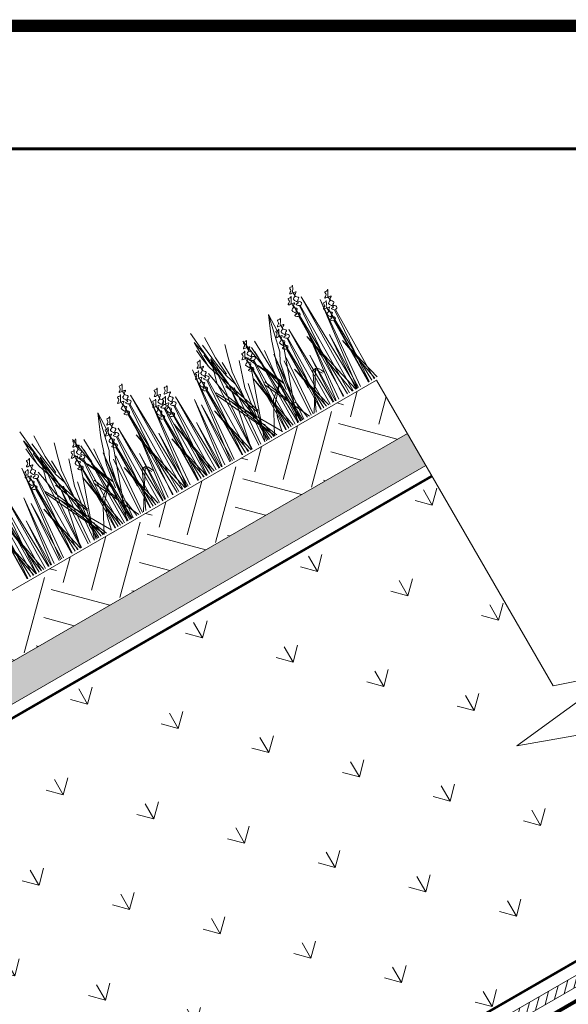
# Model space of a CAD drawing. Units: millimetres. Extents: x 3342 to 51190, y -1254 to 18611.
# Drawn here: x 23699 to 23922, y 11793 to 12193 of the extents above; entities that cross this region are included whole.
import ezdxf

# ---------------------------------------------------------------- set-up
doc = ezdxf.new("R2010")
doc.units = ezdxf.units.MM
doc.linetypes.add('DASHED', pattern=[7, 5, -2, 0])
doc.layers.get('0').update_dxf_attribs({"lineweight": 9})
doc.layers.get('Defpoints').update_dxf_attribs({"color": 8, "lineweight": 0})
doc.layers.add('Defpoint_Сетка', color=8, linetype='Continuous', plot=False)
for name, color, linetype, lineweight in [('Внутренняя рамка', 7, 'Continuous', 60), ('Геотекстиль 250 гр', 251, 'DASHED', 9), ('Граница чертежа на печать', 7, 'Continuous', 15), ('Грунт насыпной', 35, 'Continuous', 9), ('Металл', 7, 'Continuous', 20), ('Озеление', 7, 'Continuous', 15)]:
    doc.layers.add(name, color=color, linetype=linetype, lineweight=lineweight)

# ---------------------------------------------------------------- blocks, each defined once
blk = doc.blocks.new('*U154')
at = {"true_color": 0x642165}
h = blk.add_hatch(dxfattribs=at)
h.set_pattern_fill('HOUND', color=219, scale=1.5, angle=20)
h.paths.add_polyline_path([(-561.2, 15), (-561.2, 0), (960.47, 0), (960.47, 15)])
at = {"layer": 'Defpoints'}
blk.add_lwpolyline([(-561.2, 15), (960.47, 15), (960.47, 0), (-561.2, 0)], close=True, dxfattribs=at)
blk = doc.blocks.new('*U155')
at = {"layer": 'Озеление', "color": 124}
for p, q in [((698.32, 39.35), (697.03, 53.21)), ((778.32, 39.35), (777.03, 53.21)), ((696.57, 42.03), (696.43, 49.31)), ((696.43, 49.31), (697.89, 42.57)), ((701.11, 49.02), (700.9, 39.47)), ((776.57, 42.03), (776.43, 49.31)), ((776.43, 49.31), (777.89, 42.57)), ((781.11, 49.02), (780.9, 39.47)), ((696.05, 41.65), (695.67, 45.99)), ((698.82, 46.64), (700.02, 37.14)), ((728.35, 44.06), (724.32, 34.68)), ((724.73, 28.56), (728.35, 44.06)), ((727.82, 31.66), (728.35, 44.06)), ((776.05, 41.65), (775.67, 45.99)), ((778.82, 46.64), (780.02, 37.14)), ((808.35, 44.06), (804.32, 34.68)), ((804.73, 28.56), (808.35, 44.06)), ((807.82, 31.66), (808.35, 44.06)), ((696.86, 37.19), (696.05, 41.65)), ((699.05, 40.21), (696.28, 30.39)), ((696.57, 38.11), (696.57, 42.03)), ((697.31, 42.89), (699.58, 24.84)), ((698.31, 37.4), (697.49, 42.18)), ((697.5, 24.38), (699.05, 40.21)), ((700.15, 27.85), (699.05, 40.21)), ((705.21, 36.56), (706.82, 42.37)), ((776.86, 37.19), (776.05, 41.65)), ((779.05, 40.21), (776.28, 30.39)), ((776.57, 38.11), (776.57, 42.03)), ((777.31, 42.89), (779.58, 24.84)), ((778.31, 37.4), (777.49, 42.18)), ((777.5, 24.38), (779.05, 40.21)), ((780.15, 27.85), (779.05, 40.21)), ((785.21, 36.56), (786.82, 42.37)), ((705.12, 12.34), (696.86, 37.19)), ((699.65, 31.76), (698.31, 37.4)), ((704.42, 0), (698.32, 38.98)), ((700.02, 37.14), (701.05, 30.95)), ((700.9, 39.47), (701.46, 31.57)), ((703.37, 0), (702.29, 36.59)), ((703.91, 31.28), (705.21, 36.56)), ((718.11, 14.29), (713.95, 39.9)), ((719.02, 0), (717.92, 37.51)), ((785.12, 12.34), (776.86, 37.19)), ((779.65, 31.76), (778.31, 37.4)), ((784.42, 0), (778.32, 38.98)), ((780.02, 37.14), (781.05, 30.95)), ((780.9, 39.47), (781.46, 31.57)), ((783.37, 0), (782.29, 36.59)), ((783.91, 31.28), (785.21, 36.56)), ((798.11, 14.29), (793.95, 39.9)), ((799.02, 0), (797.92, 37.51)), ((695.26, 35.4), (695.95, 31.47)), ((708.68, 33.77), (705.18, 23.06)), ((718.19, 19.35), (711.57, 33.67)), ((715.61, 35.95), (716.17, 28.05)), ((718.16, 17.7), (719.55, 32.2)), ((724.32, 34.68), (720.82, 23.98)), ((775.26, 35.4), (775.95, 31.47)), ((788.68, 33.77), (785.18, 23.06)), ((798.19, 19.35), (791.57, 33.67)), ((795.61, 35.95), (796.17, 28.05)), ((798.16, 17.7), (799.55, 32.2)), ((804.32, 34.68), (800.82, 23.98)), ((696.28, 30.39), (694.97, 0.21)), ((695.95, 31.47), (697.09, 23.93)), ((701.05, 30.95), (702.51, 26.46)), ((701.21, 0), (703.91, 31.28)), ((701.22, 0), (711.43, 28.74)), ((719.78, 17.02), (714.35, 28.23)), ((722.73, 24.84), (724.73, 28.56)), ((724.67, 22.91), (727.82, 31.66)), ((776.28, 30.39), (774.97, 0.21)), ((775.95, 31.47), (777.09, 23.93)), ((781.05, 30.95), (782.51, 26.46)), ((781.21, 0), (783.91, 31.28)), ((781.22, 0), (791.43, 28.74)), ((799.78, 17.02), (794.35, 28.23)), ((802.73, 24.84), (804.73, 28.56)), ((804.67, 22.91), (807.82, 31.66)), ((706.03, 0), (693.58, 26.44)), ((709.47, 0), (693.87, 27.12)), ((696.76, 20.48), (697.5, 24.38)), ((704.73, 11.67), (698.72, 27.31)), ((698.83, 17.45), (700.15, 27.85)), ((715.76, 27.43), (717.22, 22.93)), ((719.69, 10.55), (722.73, 24.84)), ((786.03, 0), (773.58, 26.44)), ((789.47, 0), (773.87, 27.12)), ((776.76, 20.48), (777.5, 24.38)), ((784.73, 11.67), (778.72, 27.31)), ((778.83, 17.45), (780.15, 27.85)), ((795.76, 27.43), (797.22, 22.93)), ((799.69, 10.55), (802.73, 24.84)), ((695.16, 0), (696.76, 20.48)), ((697.09, 23.93), (706.85, 0)), ((697.7, 20.2), (705.96, 0)), ((702.01, 0), (707.09, 23.92)), ((705.18, 23.06), (703.34, 10.66)), ((722.09, 0), (712.58, 20.21)), ((713.34, 21.12), (717.68, 10.51)), ((716.53, 0), (724.67, 22.91)), ((717.22, 22.93), (719.71, 16.54)), ((720.82, 23.98), (719.34, 14.08)), ((775.16, 0), (776.76, 20.48)), ((777.09, 23.93), (786.85, 0)), ((777.7, 20.2), (785.96, 0)), ((782.01, 0), (787.09, 23.92)), ((785.18, 23.06), (783.34, 10.66)), ((802.09, 0), (792.58, 20.21)), ((793.34, 21.12), (797.68, 10.51)), ((796.53, 0), (804.67, 22.91)), ((797.22, 22.93), (799.71, 16.54)), ((800.82, 23.98), (799.34, 14.08)), ((694.93, 0), (698.94, 18.82)), ((774.93, 0), (778.94, 18.82)), ((719.27, 8.51), (718.19, 7.37)), ((720.19, 7.09), (719.27, 8.51)), ((799.27, 8.51), (798.19, 7.37)), ((800.19, 7.09), (799.27, 8.51)), ((703.64, 7.59), (702.55, 6.45)), ((702.55, 6.45), (702.77, 0)), ((704.55, 6.17), (703.64, 7.59)), ((705.42, 0), (704.55, 6.17)), ((718.19, 7.37), (718.43, 0)), ((721.18, 0), (720.19, 7.09)), ((783.64, 7.59), (782.55, 6.45)), ((782.55, 6.45), (782.77, 0)), ((784.55, 6.17), (783.64, 7.59)), ((785.42, 0), (784.55, 6.17)), ((798.19, 7.37), (798.43, 0)), ((801.18, 0), (800.19, 7.09))]:
    blk.add_line(p, q, dxfattribs=at)
at = {"layer": 'Озеление', "color": 94}
for p, q in [((741.42, 46.71), (741.4, 45.16)), ((821.42, 46.71), (821.4, 45.16)), ((685.28, 0), (690.34, 40.05)), ((690.34, 40.05), (686.82, 0)), ((737.93, 0), (741.04, 40.9)), ((738.25, 0), (738.93, 42.35)), ((738.67, 43.14), (738.65, 41.6)), ((738.93, 42.35), (740.01, 0)), ((741.36, 40.8), (740.84, 0)), ((742.66, 0), (743.35, 43.65)), ((743.35, 43.65), (744.47, 0)), ((765.28, 0), (770.34, 40.05)), ((770.34, 40.05), (766.82, 0)), ((817.93, 0), (821.04, 40.9)), ((818.25, 0), (818.93, 42.35)), ((818.67, 43.14), (818.65, 41.6)), ((818.93, 42.35), (820.01, 0)), ((821.36, 40.8), (820.84, 0)), ((822.66, 0), (823.35, 43.65)), ((823.35, 43.65), (824.47, 0)), ((693.74, 39.31), (693.72, 37.76)), ((730.45, 37.69), (730.43, 36.14)), ((738.6, 37.24), (738.34, 19.23)), ((744.62, 0), (749.55, 38.85)), ((749.55, 38.85), (746.11, 0)), ((752.94, 38.1), (752.93, 36.55)), ((773.74, 39.31), (773.72, 37.76)), ((810.45, 37.69), (810.43, 36.14)), ((818.6, 37.24), (818.34, 19.23)), ((824.62, 0), (829.55, 38.85)), ((829.55, 38.85), (826.11, 0)), ((832.94, 38.1), (832.93, 36.55)), ((669.89, 0), (670.45, 33.75)), ((670.03, 0), (672.56, 32.29)), ((670.45, 33.75), (671.34, 0)), ((672.88, 32.2), (672.45, 0)), ((673.87, 0), (674.41, 32.64)), ((674.41, 32.64), (675.28, 0)), ((678.27, 0), (678.83, 33.93)), ((678.83, 33.93), (679.73, 0)), ((690.67, 0), (691.25, 34.95)), ((690.74, 0), (693.35, 33.49)), ((690.98, 35.74), (690.97, 34.2)), ((691.25, 34.95), (692.16, 0)), ((693.67, 33.4), (693.24, 0)), ((710.96, 0), (711.5, 32.45)), ((711.23, 33.24), (711.22, 31.7)), ((711.5, 32.45), (712.36, 0)), ((715.36, 0), (715.92, 33.75)), ((715.92, 33.75), (716.81, 0)), ((727.41, 0), (727.96, 33.34)), ((727.69, 34.13), (727.68, 32.58)), ((727.96, 33.34), (728.84, 0)), ((731.81, 0), (732.38, 34.63)), ((732.38, 34.63), (733.29, 0)), ((749.89, 0), (750.45, 33.75)), ((750.03, 0), (752.56, 32.29)), ((750.19, 34.53), (750.17, 32.99)), ((750.45, 33.75), (751.34, 0)), ((752.88, 32.2), (752.45, 0)), ((753.87, 0), (754.41, 32.64)), ((754.41, 32.64), (755.28, 0)), ((758.27, 0), (758.83, 33.93)), ((758.83, 33.93), (759.73, 0)), ((770.67, 0), (771.25, 34.95)), ((770.74, 0), (773.35, 33.49)), ((770.98, 35.74), (770.97, 34.2)), ((771.25, 34.95), (772.16, 0)), ((773.67, 33.4), (773.24, 0)), ((790.96, 0), (791.5, 32.45)), ((791.23, 33.24), (791.22, 31.7)), ((791.5, 32.45), (792.36, 0)), ((795.36, 0), (795.92, 33.75)), ((795.92, 33.75), (796.81, 0)), ((807.41, 0), (807.96, 33.34)), ((807.69, 34.13), (807.68, 32.58)), ((807.96, 33.34), (808.84, 0)), ((811.81, 0), (812.38, 34.63)), ((812.38, 34.63), (813.29, 0)), ((829.89, 0), (830.45, 33.75)), ((830.03, 0), (832.56, 32.29)), ((830.19, 34.53), (830.17, 32.99)), ((830.45, 33.75), (831.34, 0)), ((832.88, 32.2), (832.45, 0)), ((670.12, 28.63), (669.74, 0)), ((674.06, 0), (676.52, 31.18)), ((676.84, 31.09), (676.43, 0)), ((681.17, 0), (685.03, 29.14)), ((685.03, 29.14), (682.34, 0)), ((690.92, 29.84), (690.52, 0)), ((711.16, 0), (713.6, 31)), ((713.92, 30.9), (713.52, 0)), ((718.28, 0), (722.11, 28.95)), ((722.11, 28.95), (719.44, 0)), ((727.63, 28.22), (727.36, 10.21)), ((727.56, 0), (730.06, 31.88)), ((730.38, 31.79), (729.97, 0)), ((734.64, 0), (738.58, 29.83)), ((738.58, 29.83), (735.84, 0)), ((737.38, 28.54), (743.82, 0)), ((742.34, 0), (737.38, 28.54)), ((750.12, 28.63), (749.74, 0)), ((754.06, 0), (756.52, 31.18)), ((756.84, 31.09), (756.43, 0)), ((761.17, 0), (765.03, 29.14)), ((765.03, 29.14), (762.34, 0)), ((770.92, 29.84), (770.52, 0)), ((791.16, 0), (793.6, 31)), ((793.92, 30.9), (793.52, 0)), ((798.28, 0), (802.11, 28.95)), ((802.11, 28.95), (799.44, 0)), ((807.63, 28.22), (807.36, 10.21)), ((807.56, 0), (810.06, 31.88)), ((810.38, 31.79), (809.97, 0)), ((814.64, 0), (818.58, 29.83)), ((818.58, 29.83), (815.84, 0)), ((817.38, 28.54), (823.82, 0)), ((822.34, 0), (817.38, 28.54)), ((830.12, 28.63), (829.74, 0)), ((672.86, 24.62), (677.48, 0)), ((676.42, 0), (672.86, 24.62)), ((684.76, 0), (686.43, 25.8)), ((686.43, 25.8), (685.94, 0)), ((698.35, 0), (699.88, 24.59)), ((701.33, 25.32), (699.22, 0)), ((709.95, 24.43), (714.53, 0)), ((713.48, 0), (709.95, 24.43)), ((722.89, 0), (724.42, 24.59)), ((725.86, 25.32), (723.76, 0)), ((744.03, 0), (745.64, 24.59)), ((745.64, 24.59), (745.16, 0)), ((752.86, 24.62), (757.48, 0)), ((756.42, 0), (752.86, 24.62)), ((764.76, 0), (766.43, 25.8)), ((766.43, 25.8), (765.94, 0)), ((778.35, 0), (779.88, 24.59)), ((781.33, 25.32), (779.22, 0)), ((789.95, 24.43), (794.53, 0)), ((793.48, 0), (789.95, 24.43)), ((802.89, 0), (804.42, 24.59)), ((805.86, 25.32), (803.76, 0)), ((824.03, 0), (825.64, 24.59)), ((825.64, 24.59), (825.16, 0)), ((680.03, 0), (681.12, 20.67)), ((681.12, 20.67), (680.8, 0)), ((689.7, 21.14), (694.75, 0)), ((693.59, 0), (689.7, 21.14)), ((717.12, 0), (718.2, 20.48)), ((718.2, 20.48), (717.88, 0)), ((733.54, 0), (734.67, 21.36)), ((734.67, 21.36), (734.33, 0)), ((760.03, 0), (761.12, 20.67)), ((761.12, 20.67), (760.8, 0)), ((769.7, 21.14), (774.75, 0)), ((773.59, 0), (769.7, 21.14)), ((797.12, 0), (798.2, 20.48)), ((798.2, 20.48), (797.88, 0)), ((813.54, 0), (814.67, 21.36)), ((814.67, 21.36), (814.33, 0)), ((669.05, 19.93), (673.87, 0)), ((672.77, 0), (669.05, 19.93)), ((718.62, 17.96), (712.82, 13.1)), ((712.9, 11.7), (718.62, 17.96)), ((726.41, 19.53), (731.15, 0)), ((730.06, 0), (726.41, 19.53)), ((749.05, 19.93), (753.87, 0)), ((752.77, 0), (749.05, 19.93)), ((798.62, 17.96), (792.82, 13.1)), ((792.9, 11.7), (798.62, 17.96)), ((806.41, 19.53), (811.15, 0)), ((810.06, 0), (806.41, 19.53)), ((829.05, 19.93), (833.87, 0)), ((832.77, 0), (829.05, 19.93)), ((712.82, 13.1), (705.78, 0)), ((733.73, 15.15), (724.34, 0)), ((725.31, 0), (732.5, 15.38)), ((732.5, 15.38), (733.19, 15.46)), ((733.19, 15.46), (733.86, 15.51)), ((733.86, 15.51), (733.73, 15.15)), ((735.4, 12.49), (733.73, 15.15)), ((733.86, 15.51), (734.41, 15.37)), ((734.41, 15.37), (735.12, 14.64)), ((735.12, 14.64), (735.6, 13.65)), ((735.6, 13.65), (736.19, 12.46)), ((792.82, 13.1), (785.78, 0)), ((813.73, 15.15), (804.34, 0)), ((805.31, 0), (812.5, 15.38)), ((812.5, 15.38), (813.19, 15.46)), ((813.19, 15.46), (813.86, 15.51)), ((813.86, 15.51), (813.73, 15.15)), ((815.4, 12.49), (813.73, 15.15)), ((813.86, 15.51), (814.41, 15.37)), ((814.41, 15.37), (815.12, 14.64)), ((815.12, 14.64), (815.6, 13.65)), ((815.6, 13.65), (816.19, 12.46)), ((710.58, 5.88), (712.9, 11.7)), ((790.58, 5.88), (792.9, 11.7)), ((709.3, 0), (710.58, 5.88)), ((789.3, 0), (790.58, 5.88))]:
    blk.add_line(p, q, dxfattribs=at)
at = {"layer": 'Озеление'}
for p, q in [((741.38, 42.99), (741.38, 42.84)), ((821.38, 42.99), (821.38, 42.84)), ((738.62, 39.42), (738.62, 39.28)), ((818.62, 39.42), (818.62, 39.28)), ((690.94, 32.02), (690.94, 31.88)), ((693.7, 35.58), (693.7, 35.44)), ((730.41, 33.97), (730.41, 33.83)), ((752.9, 34.38), (752.9, 34.23)), ((756.86, 33.27), (756.86, 33.13)), ((770.94, 32.02), (770.94, 31.88)), ((773.7, 35.58), (773.7, 35.44)), ((810.41, 33.97), (810.41, 33.83)), ((832.9, 34.38), (832.9, 34.23)), ((711.19, 29.52), (711.19, 29.38)), ((727.65, 30.4), (727.65, 30.26)), ((750.15, 30.81), (750.14, 30.67)), ((754.11, 29.71), (754.11, 29.57)), ((791.19, 29.52), (791.19, 29.38)), ((807.65, 30.4), (807.65, 30.26)), ((830.15, 30.81), (830.14, 30.67))]:
    blk.add_line(p, q, dxfattribs=at)
at = {"layer": 'Озеление', "color": 5}
for p, q in [((713.99, 36.81), (713.97, 35.26)), ((793.99, 36.81), (793.97, 35.26)), ((713.95, 33.09), (713.95, 32.94)), ((793.95, 33.09), (793.95, 32.94))]:
    blk.add_line(p, q, dxfattribs=at)
for points, knots in [([(741.42, 46.71), (740.66, 46.76), (739.11, 46.86), (741.34, 47.75), (741.06, 48.62), (741.18, 49.51), (742.06, 48.78), (743, 49.97), (742.01, 47.89), (740.79, 46.5), (743.62, 46.6), (740.18, 45.27), (743.36, 43.81), (740.45, 42.96), (743.1, 41.8), (741.91, 40.74), (741.36, 40.8)], [0, 0, 0, 0, 5.95153, 12.086864, 14.822061, 16.701721, 20.379468, 22.659782, 29.187568, 34.393255, 39.17949, 45.721438, 52.794428, 57.844855, 64.568841, 69.693696, 69.693696, 69.693696, 69.693696]), ([(821.42, 46.71), (820.66, 46.76), (819.11, 46.86), (821.34, 47.75), (821.06, 48.62), (821.18, 49.51), (822.06, 48.78), (823, 49.97), (822.01, 47.89), (820.79, 46.5), (823.62, 46.6), (820.18, 45.27), (823.36, 43.81), (820.45, 42.96), (823.1, 41.8), (821.91, 40.74), (821.36, 40.8)], [0, 0, 0, 0, 5.95153, 12.086864, 14.822061, 16.701721, 20.379468, 22.659782, 29.187568, 34.393255, 39.17949, 45.721438, 52.794428, 57.844855, 64.568841, 69.693696, 69.693696, 69.693696, 69.693696]), ([(738.67, 43.14), (737.9, 43.19), (736.36, 43.29), (738.58, 44.18), (738.3, 45.05), (738.43, 45.95), (739.31, 45.21), (740.24, 46.4), (739.26, 44.32), (738.03, 42.93), (740.87, 43.04), (737.43, 41.71), (740.61, 40.25), (737.69, 39.4), (740.34, 38.23), (739.15, 37.17), (738.6, 37.24)], [0, 0, 0, 0, 5.95153, 12.086864, 14.822061, 16.701721, 20.379468, 22.659782, 29.187568, 34.393255, 39.17949, 45.721438, 52.794428, 57.844855, 64.568841, 69.693696, 69.693696, 69.693696, 69.693696]), ([(741.04, 40.9), (740.42, 41.17), (739.54, 42.42), (742.33, 41.5), (739.02, 44.55), (741.07, 44.84), (741.38, 45.19), (741.41, 45.22)], [70.689968, 70.689968, 70.689968, 70.689968, 76.538635, 80.225374, 90.284062, 95.700783, 96.270565, 96.270565, 96.270565, 96.270565]), ([(818.67, 43.14), (817.9, 43.19), (816.36, 43.29), (818.58, 44.18), (818.3, 45.05), (818.43, 45.95), (819.31, 45.21), (820.24, 46.4), (819.26, 44.32), (818.03, 42.93), (820.87, 43.04), (817.43, 41.71), (820.61, 40.25), (817.69, 39.4), (820.34, 38.23), (819.15, 37.17), (818.6, 37.24)], [0, 0, 0, 0, 5.95153, 12.086864, 14.822061, 16.701721, 20.379468, 22.659782, 29.187568, 34.393255, 39.17949, 45.721438, 52.794428, 57.844855, 64.568841, 69.693696, 69.693696, 69.693696, 69.693696]), ([(821.04, 40.9), (820.42, 41.17), (819.54, 42.42), (822.33, 41.5), (819.02, 44.55), (821.07, 44.84), (821.38, 45.19), (821.41, 45.22)], [70.689968, 70.689968, 70.689968, 70.689968, 76.538635, 80.225374, 90.284062, 95.700783, 96.270565, 96.270565, 96.270565, 96.270565]), ([(693.74, 39.31), (692.98, 39.35), (691.43, 39.45), (693.66, 40.35), (693.38, 41.22), (693.5, 42.11), (694.38, 41.37), (695.32, 42.57), (694.33, 40.49), (693.1, 39.09), (695.94, 39.2), (692.5, 37.87), (695.68, 36.41), (692.76, 35.56), (695.42, 34.39), (694.22, 33.34), (693.67, 33.4)], [0, 0, 0, 0, 5.95153, 12.086864, 14.822061, 16.701721, 20.379468, 22.659782, 29.187568, 34.393255, 39.17949, 45.721438, 52.794428, 57.844855, 64.568841, 69.693696, 69.693696, 69.693696, 69.693696]), ([(730.45, 37.69), (729.69, 37.74), (728.14, 37.84), (730.37, 38.73), (730.09, 39.6), (730.21, 40.5), (731.09, 39.76), (732.03, 40.95), (731.04, 38.87), (729.81, 37.48), (732.65, 37.59), (729.21, 36.26), (732.39, 34.8), (729.47, 33.95), (732.13, 32.78), (730.93, 31.72), (730.38, 31.79)], [0, 0, 0, 0, 5.95153, 12.086864, 14.822061, 16.701721, 20.379468, 22.659782, 29.187568, 34.393255, 39.17949, 45.721438, 52.794428, 57.844855, 64.568841, 69.693696, 69.693696, 69.693696, 69.693696]), ([(738.28, 37.33), (737.66, 37.61), (736.79, 38.86), (739.57, 37.94), (736.26, 40.98), (738.31, 41.27), (738.62, 41.62), (738.65, 41.66)], [70.689968, 70.689968, 70.689968, 70.689968, 76.538635, 80.225374, 90.284062, 95.700783, 96.270565, 96.270565, 96.270565, 96.270565]), ([(752.94, 38.1), (752.18, 38.15), (750.63, 38.25), (752.86, 39.14), (752.58, 40.01), (752.7, 40.9), (753.59, 40.17), (754.52, 41.36), (753.54, 39.28), (752.31, 37.89), (755.14, 38), (751.71, 36.66), (754.88, 35.2), (751.97, 34.35), (754.62, 33.19), (753.43, 32.13), (752.88, 32.2)], [0, 0, 0, 0, 5.95153, 12.086864, 14.822061, 16.701721, 20.379468, 22.659782, 29.187568, 34.393255, 39.17949, 45.721438, 52.794428, 57.844855, 64.568841, 69.693696, 69.693696, 69.693696, 69.693696]), ([(773.74, 39.31), (772.98, 39.35), (771.43, 39.45), (773.66, 40.35), (773.38, 41.22), (773.5, 42.11), (774.38, 41.37), (775.32, 42.57), (774.33, 40.49), (773.1, 39.09), (775.94, 39.2), (772.5, 37.87), (775.68, 36.41), (772.76, 35.56), (775.42, 34.39), (774.22, 33.34), (773.67, 33.4)], [0, 0, 0, 0, 5.95153, 12.086864, 14.822061, 16.701721, 20.379468, 22.659782, 29.187568, 34.393255, 39.17949, 45.721438, 52.794428, 57.844855, 64.568841, 69.693696, 69.693696, 69.693696, 69.693696]), ([(810.45, 37.69), (809.69, 37.74), (808.14, 37.84), (810.37, 38.73), (810.09, 39.6), (810.21, 40.5), (811.09, 39.76), (812.03, 40.95), (811.04, 38.87), (809.81, 37.48), (812.65, 37.59), (809.21, 36.26), (812.39, 34.8), (809.47, 33.95), (812.13, 32.78), (810.93, 31.72), (810.38, 31.79)], [0, 0, 0, 0, 5.95153, 12.086864, 14.822061, 16.701721, 20.379468, 22.659782, 29.187568, 34.393255, 39.17949, 45.721438, 52.794428, 57.844855, 64.568841, 69.693696, 69.693696, 69.693696, 69.693696]), ([(818.28, 37.33), (817.66, 37.61), (816.79, 38.86), (819.57, 37.94), (816.26, 40.98), (818.31, 41.27), (818.62, 41.62), (818.65, 41.66)], [70.689968, 70.689968, 70.689968, 70.689968, 76.538635, 80.225374, 90.284062, 95.700783, 96.270565, 96.270565, 96.270565, 96.270565]), ([(832.94, 38.1), (832.18, 38.15), (830.63, 38.25), (832.86, 39.14), (832.58, 40.01), (832.7, 40.9), (833.59, 40.17), (834.52, 41.36), (833.54, 39.28), (832.31, 37.89), (835.14, 38), (831.71, 36.66), (834.88, 35.2), (831.97, 34.35), (834.62, 33.19), (833.43, 32.13), (832.88, 32.2)], [0, 0, 0, 0, 5.95153, 12.086864, 14.822061, 16.701721, 20.379468, 22.659782, 29.187568, 34.393255, 39.17949, 45.721438, 52.794428, 57.844855, 64.568841, 69.693696, 69.693696, 69.693696, 69.693696]), ([(690.98, 35.74), (690.22, 35.79), (688.68, 35.89), (690.9, 36.78), (690.62, 37.65), (690.74, 38.55), (691.63, 37.81), (692.56, 39), (691.58, 36.92), (690.35, 35.53), (693.18, 35.64), (689.75, 34.31), (692.93, 32.85), (690.01, 32), (692.66, 30.83), (691.47, 29.77), (690.92, 29.84)], [0, 0, 0, 0, 5.95153, 12.086864, 14.822061, 16.701721, 20.379468, 22.659782, 29.187568, 34.393255, 39.17949, 45.721438, 52.794428, 57.844855, 64.568841, 69.693696, 69.693696, 69.693696, 69.693696]), ([(693.35, 33.49), (692.73, 33.77), (691.86, 35.02), (694.64, 34.1), (691.34, 37.15), (693.39, 37.43), (693.7, 37.79), (693.72, 37.82)], [70.689968, 70.689968, 70.689968, 70.689968, 76.538635, 80.225374, 90.284062, 95.700783, 96.270565, 96.270565, 96.270565, 96.270565]), ([(711.23, 33.24), (710.47, 33.29), (708.93, 33.39), (711.15, 34.29), (710.87, 35.15), (710.99, 36.05), (711.88, 35.31), (712.81, 36.51), (711.83, 34.43), (710.6, 33.03), (713.43, 33.14), (710, 31.81), (713.18, 30.35), (710.26, 29.5), (712.91, 28.33), (711.72, 27.27), (711.17, 27.34)], [0, 0, 0, 0, 5.95153, 12.086864, 14.822061, 16.701721, 20.379468, 22.659782, 29.187568, 34.393255, 39.17949, 45.721438, 52.794428, 57.844855, 64.568841, 69.693696, 69.693696, 69.693696, 69.693696]), ([(713.99, 36.81), (713.23, 36.86), (711.68, 36.96), (713.91, 37.85), (713.63, 38.72), (713.75, 39.61), (714.63, 38.88), (715.57, 40.07), (714.58, 37.99), (713.35, 36.6), (716.19, 36.7), (712.75, 35.37), (715.93, 33.91), (713.01, 33.06), (715.67, 31.9), (714.47, 30.84), (713.92, 30.9)], [0, 0, 0, 0, 5.95153, 12.086864, 14.822061, 16.701721, 20.379468, 22.659782, 29.187568, 34.393255, 39.17949, 45.721438, 52.794428, 57.844855, 64.568841, 69.693696, 69.693696, 69.693696, 69.693696]), ([(727.69, 34.13), (726.93, 34.18), (725.39, 34.28), (727.61, 35.17), (727.33, 36.04), (727.45, 36.93), (728.34, 36.19), (729.27, 37.39), (728.29, 35.31), (727.06, 33.91), (729.9, 34.02), (726.46, 32.69), (729.64, 31.23), (726.72, 30.38), (729.37, 29.21), (728.18, 28.16), (727.63, 28.22)], [0, 0, 0, 0, 5.95153, 12.086864, 14.822061, 16.701721, 20.379468, 22.659782, 29.187568, 34.393255, 39.17949, 45.721438, 52.794428, 57.844855, 64.568841, 69.693696, 69.693696, 69.693696, 69.693696]), ([(730.06, 31.88), (729.44, 32.16), (728.57, 33.41), (731.35, 32.49), (728.05, 35.53), (730.1, 35.82), (730.41, 36.17), (730.43, 36.21)], [70.689968, 70.689968, 70.689968, 70.689968, 76.538635, 80.225374, 90.284062, 95.700783, 96.270565, 96.270565, 96.270565, 96.270565]), ([(750.19, 34.53), (749.43, 34.58), (747.88, 34.68), (750.11, 35.58), (749.82, 36.44), (749.95, 37.34), (750.83, 36.6), (751.77, 37.8), (750.78, 35.72), (749.55, 34.32), (752.39, 34.43), (748.95, 33.1), (752.13, 31.64), (749.21, 30.79), (751.86, 29.62), (750.67, 28.56), (750.12, 28.63)], [0, 0, 0, 0, 5.95153, 12.086864, 14.822061, 16.701721, 20.379468, 22.659782, 29.187568, 34.393255, 39.17949, 45.721438, 52.794428, 57.844855, 64.568841, 69.693696, 69.693696, 69.693696, 69.693696]), ([(752.56, 32.29), (751.94, 32.56), (751.06, 33.81), (753.85, 32.89), (750.54, 35.94), (752.59, 36.23), (752.9, 36.58), (752.93, 36.62)], [70.689968, 70.689968, 70.689968, 70.689968, 76.538635, 80.225374, 90.284062, 95.700783, 96.270565, 96.270565, 96.270565, 96.270565]), ([(754.15, 33.43), (753.39, 33.48), (751.84, 33.58), (754.07, 34.47), (753.78, 35.34), (753.91, 36.24), (754.79, 35.5), (755.73, 36.69), (754.74, 34.61), (753.51, 33.22), (756.35, 33.33), (752.91, 32), (756.09, 30.54), (753.17, 29.69), (755.82, 28.52), (754.63, 27.46), (754.08, 27.53)], [0, 0, 0, 0, 5.95153, 12.086864, 14.822061, 16.701721, 20.379468, 22.659782, 29.187568, 34.393255, 39.17949, 45.721438, 52.794428, 57.844855, 64.568841, 69.693696, 69.693696, 69.693696, 69.693696]), ([(756.9, 37), (756.14, 37.04), (754.6, 37.14), (756.82, 38.04), (756.54, 38.9), (756.66, 39.8), (757.55, 39.06), (758.48, 40.26), (757.5, 38.18), (756.27, 36.78), (759.1, 36.89), (755.67, 35.56), (758.85, 34.1), (755.93, 33.25), (758.58, 32.08), (757.39, 31.02), (756.84, 31.09)], [0, 0, 0, 0, 5.95153, 12.086864, 14.822061, 16.701721, 20.379468, 22.659782, 29.187568, 34.393255, 39.17949, 45.721438, 52.794428, 57.844855, 64.568841, 69.693696, 69.693696, 69.693696, 69.693696]), ([(770.98, 35.74), (770.22, 35.79), (768.68, 35.89), (770.9, 36.78), (770.62, 37.65), (770.74, 38.55), (771.63, 37.81), (772.56, 39), (771.58, 36.92), (770.35, 35.53), (773.18, 35.64), (769.75, 34.31), (772.93, 32.85), (770.01, 32), (772.66, 30.83), (771.47, 29.77), (770.92, 29.84)], [0, 0, 0, 0, 5.95153, 12.086864, 14.822061, 16.701721, 20.379468, 22.659782, 29.187568, 34.393255, 39.17949, 45.721438, 52.794428, 57.844855, 64.568841, 69.693696, 69.693696, 69.693696, 69.693696]), ([(773.35, 33.49), (772.73, 33.77), (771.86, 35.02), (774.64, 34.1), (771.34, 37.15), (773.39, 37.43), (773.7, 37.79), (773.72, 37.82)], [70.689968, 70.689968, 70.689968, 70.689968, 76.538635, 80.225374, 90.284062, 95.700783, 96.270565, 96.270565, 96.270565, 96.270565]), ([(791.23, 33.24), (790.47, 33.29), (788.93, 33.39), (791.15, 34.29), (790.87, 35.15), (790.99, 36.05), (791.88, 35.31), (792.81, 36.51), (791.83, 34.43), (790.6, 33.03), (793.43, 33.14), (790, 31.81), (793.18, 30.35), (790.26, 29.5), (792.91, 28.33), (791.72, 27.27), (791.17, 27.34)], [0, 0, 0, 0, 5.95153, 12.086864, 14.822061, 16.701721, 20.379468, 22.659782, 29.187568, 34.393255, 39.17949, 45.721438, 52.794428, 57.844855, 64.568841, 69.693696, 69.693696, 69.693696, 69.693696]), ([(793.99, 36.81), (793.23, 36.86), (791.68, 36.96), (793.91, 37.85), (793.63, 38.72), (793.75, 39.61), (794.63, 38.88), (795.57, 40.07), (794.58, 37.99), (793.35, 36.6), (796.19, 36.7), (792.75, 35.37), (795.93, 33.91), (793.01, 33.06), (795.67, 31.9), (794.47, 30.84), (793.92, 30.9)], [0, 0, 0, 0, 5.95153, 12.086864, 14.822061, 16.701721, 20.379468, 22.659782, 29.187568, 34.393255, 39.17949, 45.721438, 52.794428, 57.844855, 64.568841, 69.693696, 69.693696, 69.693696, 69.693696]), ([(807.69, 34.13), (806.93, 34.18), (805.39, 34.28), (807.61, 35.17), (807.33, 36.04), (807.45, 36.93), (808.34, 36.19), (809.27, 37.39), (808.29, 35.31), (807.06, 33.91), (809.9, 34.02), (806.46, 32.69), (809.64, 31.23), (806.72, 30.38), (809.37, 29.21), (808.18, 28.16), (807.63, 28.22)], [0, 0, 0, 0, 5.95153, 12.086864, 14.822061, 16.701721, 20.379468, 22.659782, 29.187568, 34.393255, 39.17949, 45.721438, 52.794428, 57.844855, 64.568841, 69.693696, 69.693696, 69.693696, 69.693696]), ([(810.06, 31.88), (809.44, 32.16), (808.57, 33.41), (811.35, 32.49), (808.05, 35.53), (810.1, 35.82), (810.41, 36.17), (810.43, 36.21)], [70.689968, 70.689968, 70.689968, 70.689968, 76.538635, 80.225374, 90.284062, 95.700783, 96.270565, 96.270565, 96.270565, 96.270565]), ([(830.19, 34.53), (829.43, 34.58), (827.88, 34.68), (830.11, 35.58), (829.82, 36.44), (829.95, 37.34), (830.83, 36.6), (831.77, 37.8), (830.78, 35.72), (829.55, 34.32), (832.39, 34.43), (828.95, 33.1), (832.13, 31.64), (829.21, 30.79), (831.86, 29.62), (830.67, 28.56), (830.12, 28.63)], [0, 0, 0, 0, 5.95153, 12.086864, 14.822061, 16.701721, 20.379468, 22.659782, 29.187568, 34.393255, 39.17949, 45.721438, 52.794428, 57.844855, 64.568841, 69.693696, 69.693696, 69.693696, 69.693696]), ([(832.56, 32.29), (831.94, 32.56), (831.06, 33.81), (833.85, 32.89), (830.54, 35.94), (832.59, 36.23), (832.9, 36.58), (832.93, 36.62)], [70.689968, 70.689968, 70.689968, 70.689968, 76.538635, 80.225374, 90.284062, 95.700783, 96.270565, 96.270565, 96.270565, 96.270565]), ([(690.6, 29.93), (689.98, 30.21), (689.1, 31.46), (691.89, 30.54), (688.58, 33.58), (690.63, 33.87), (690.94, 34.22), (690.97, 34.26)], [70.689968, 70.689968, 70.689968, 70.689968, 76.538635, 80.225374, 90.284062, 95.700783, 96.270565, 96.270565, 96.270565, 96.270565]), ([(713.6, 31), (712.98, 31.27), (712.11, 32.52), (714.89, 31.6), (711.59, 34.65), (713.64, 34.94), (713.95, 35.29), (713.97, 35.32)], [70.689968, 70.689968, 70.689968, 70.689968, 76.538635, 80.225374, 90.284062, 95.700783, 96.270565, 96.270565, 96.270565, 96.270565]), ([(727.31, 28.32), (726.69, 28.59), (725.82, 29.84), (728.6, 28.92), (725.29, 31.97), (727.34, 32.26), (727.65, 32.61), (727.68, 32.64)], [70.689968, 70.689968, 70.689968, 70.689968, 76.538635, 80.225374, 90.284062, 95.700783, 96.270565, 96.270565, 96.270565, 96.270565]), ([(749.8, 28.72), (749.18, 29), (748.31, 30.25), (751.09, 29.33), (747.79, 32.38), (749.84, 32.66), (750.15, 33.02), (750.17, 33.05)], [70.689968, 70.689968, 70.689968, 70.689968, 76.538635, 80.225374, 90.284062, 95.700783, 96.270565, 96.270565, 96.270565, 96.270565]), ([(756.52, 31.18), (755.9, 31.46), (755.02, 32.71), (757.81, 31.79), (754.5, 34.84), (756.55, 35.12), (756.86, 35.48), (756.89, 35.51)], [70.689968, 70.689968, 70.689968, 70.689968, 76.538635, 80.225374, 90.284062, 95.700783, 96.270565, 96.270565, 96.270565, 96.270565]), ([(770.6, 29.93), (769.98, 30.21), (769.1, 31.46), (771.89, 30.54), (768.58, 33.58), (770.63, 33.87), (770.94, 34.22), (770.97, 34.26)], [70.689968, 70.689968, 70.689968, 70.689968, 76.538635, 80.225374, 90.284062, 95.700783, 96.270565, 96.270565, 96.270565, 96.270565]), ([(793.6, 31), (792.98, 31.27), (792.11, 32.52), (794.89, 31.6), (791.59, 34.65), (793.64, 34.94), (793.95, 35.29), (793.97, 35.32)], [70.689968, 70.689968, 70.689968, 70.689968, 76.538635, 80.225374, 90.284062, 95.700783, 96.270565, 96.270565, 96.270565, 96.270565]), ([(807.31, 28.32), (806.69, 28.59), (805.82, 29.84), (808.6, 28.92), (805.29, 31.97), (807.34, 32.26), (807.65, 32.61), (807.68, 32.64)], [70.689968, 70.689968, 70.689968, 70.689968, 76.538635, 80.225374, 90.284062, 95.700783, 96.270565, 96.270565, 96.270565, 96.270565]), ([(829.8, 28.72), (829.18, 29), (828.31, 30.25), (831.09, 29.33), (827.79, 32.38), (829.84, 32.66), (830.15, 33.02), (830.17, 33.05)], [70.689968, 70.689968, 70.689968, 70.689968, 76.538635, 80.225374, 90.284062, 95.700783, 96.270565, 96.270565, 96.270565, 96.270565]), ([(710.85, 27.43), (710.23, 27.71), (709.35, 28.96), (712.14, 28.04), (708.83, 31.09), (710.88, 31.37), (711.19, 31.72), (711.22, 31.76)], [70.689968, 70.689968, 70.689968, 70.689968, 76.538635, 80.225374, 90.284062, 95.700783, 96.270565, 96.270565, 96.270565, 96.270565]), ([(753.76, 27.62), (753.14, 27.9), (752.27, 29.15), (755.05, 28.23), (751.75, 31.27), (753.8, 31.56), (754.11, 31.91), (754.13, 31.95)], [70.689968, 70.689968, 70.689968, 70.689968, 76.538635, 80.225374, 90.284062, 95.700783, 96.270565, 96.270565, 96.270565, 96.270565]), ([(790.85, 27.43), (790.23, 27.71), (789.35, 28.96), (792.14, 28.04), (788.83, 31.09), (790.88, 31.37), (791.19, 31.72), (791.22, 31.76)], [70.689968, 70.689968, 70.689968, 70.689968, 76.538635, 80.225374, 90.284062, 95.700783, 96.270565, 96.270565, 96.270565, 96.270565])]:
    blk.add_open_spline(points, degree=3, knots=knots, dxfattribs=at)
blk = doc.blocks.new('*U150')
blk.add_lwpolyline([(1657.86, 0, 1.5, 1.5, 0), (0, 0, 0, 0, 0), (0, 10, 1.5, 1.5, 0), (1657.86, 10, 0, 0, 0)], format="xyseb", close=True)

msp = doc.modelspace()

# ---------------------------------------------------------------- hatches: boundary and pattern name
at = {"true_color": 0x991b1e}
h = msp.add_hatch(dxfattribs=at)
h.set_pattern_fill('ANSI31', color=244, angle=30)
h.set_pattern_definition([(75, (6532.3667, 1923.6765), (-3.0668145, 0.82175047), [])])
h.paths.add_polyline_path([(23971.071, 11826.768), (23969.071, 11830.232), (22536.553, 11003.167), (22511.964, 11009.756), (22409.308, 10950.487), (22361.308, 11033.626), (22357.844, 11031.626), (22407.844, 10945.023), (22512.529, 11005.463), (22537.118, 10998.875)])
at = {"layer": 'Грунт насыпной'}
h = msp.add_hatch(dxfattribs=at)
h.set_pattern_fill('EARTH', color=256, scale=5, angle=75)
h.set_pattern_definition([(75, (20193.46, -3362.105), (-22.45064, 38.88565), [31.75, -31.75]), (75, (20181.958, -3359.023), (-22.45064, 38.88565), [31.75, -31.75]), (75, (20170.458, -3355.94), (-22.45064, 38.88565), [31.75, -31.75]), (165, (20167.65, -3351.08), (-38.88565, -22.45064), [31.75, -31.75]), (165, (20170.733, -3339.58), (-38.88565, -22.45064), [31.75, -31.75]), (165, (20173.814, -3328.08), (-38.88565, -22.45064), [31.75, -31.75])])
h.paths.add_polyline_path([(23856.571, 12025.088), (23844.071, 12046.739), (22526.269, 11285.905), (22538.769, 11264.254)])
h = msp.add_hatch(dxfattribs=at)
h.set_pattern_fill('GRASS', color=256, scale=1.5, angle=30)
h.set_pattern_definition([(120, (32070.59, 7430.994), (-36.801774, 9.861006), [7.14375, -46.73779]), (75, (32070.59, 7430.994), (-36.80177, 9.861), [7.14375, -30.95625]), (165, (32070.59, 7430.994), (-9.861, -36.80177), [7.14375, -30.95625])])
edge = h.paths.add_edge_path()
edge.add_line((23915.79, 11922.518), (23866.571, 12007.767))
edge.add_line((23866.571, 12007.767), (23633.899, 11873.434))
edge.add_arc((23646.399, 11851.783), 25, 120, 210)
edge.add_line((23624.748, 11839.283), (23699.748, 11709.38))
edge.add_arc((23721.399, 11721.88), 25, 210, 300)
edge.add_line((23733.899, 11700.229), (23966.571, 11834.562))
edge.add_line((23966.571, 11834.562), (23927.217, 11902.725))
edge.add_line((23927.217, 11902.725), (23900.979, 11898.172))
edge.add_line((23900.979, 11898.172), (23941.658, 11927.713))
edge.add_line((23941.658, 11927.713), (23915.79, 11922.518))

# ---------------------------------------------------------------- linework, layer by layer
msp.add_lwpolyline([(24172.071, 11478.626), (23927.217, 11902.725), (23900.979, 11898.172), (23941.658, 11927.713), (23915.79, 11922.518), (23844.071, 12046.739)])
at = {"layer": 'Defpoint_Сетка'}
msp.add_lwpolyline([(21787.294, 12190.671), (25987.294, 12190.671), (25987.294, 8830.671), (21787.294, 8830.671)], close=True, dxfattribs=at)
at = {"layer": 'Defpoints', "color": 25, "const_width": 5}
msp.add_lwpolyline([(51187.294, -1249.329), (51187.294, 12190.671), (13387.294, 12190.671), (13387.294, -1249.329)], close=True, dxfattribs=at)
at = {"layer": 'Внутренняя рамка'}
msp.add_lwpolyline([(21987.294, 10140.671), (21987.294, 12140.671), (24707.294, 12140.671), (24707.294, 10140.671), (21987.294, 10140.671)], dxfattribs=at)
at = {"layer": 'Геотекстиль 250 гр', "ltscale": 2, "const_width": 1}
msp.add_lwpolyline([(23966.571, 11834.562), (23733.899, 11700.229, -0.4142136), (23699.748, 11709.38), (23624.748, 11839.283, -0.4142136), (23633.899, 11873.434), (23866.571, 12007.767)], format="xyb", dxfattribs=at)
at = {"layer": 'Граница чертежа на печать'}
msp.add_lwpolyline([(21787.294, 10090.671), (21787.294, 12190.671), (24757.294, 12190.671), (24757.294, 10090.671), (21787.294, 10090.671)], dxfattribs=at)
at = {"layer": 'Грунт насыпной'}
msp.add_lwpolyline([(22526.269, 11285.905), (23844.071, 12046.739)], dxfattribs=at)
at = {"layer": 'Металл', "color": 244, "true_color": 0x991b1e}
msp.add_lwpolyline([(23969.071, 11830.232), (22536.553, 11003.167), (22511.964, 11009.756), (22409.308, 10950.487), (22361.308, 11033.626), (22357.844, 11031.626), (22407.844, 10945.023), (22512.529, 11005.463), (22537.118, 10998.875), (23971.071, 11826.768)], dxfattribs=at)

# ---------------------------------------------------------------- block references
at = {"rotation": 30}
for name, p in [('*U155', (23122.146, 11631.089)), ('*U154', (23032.278, 11531.862)), ('*U150', (22542.824, 10984.849))]:
    msp.add_blockref(name, p, dxfattribs=at)

doc.saveas('drawing.dxf')
